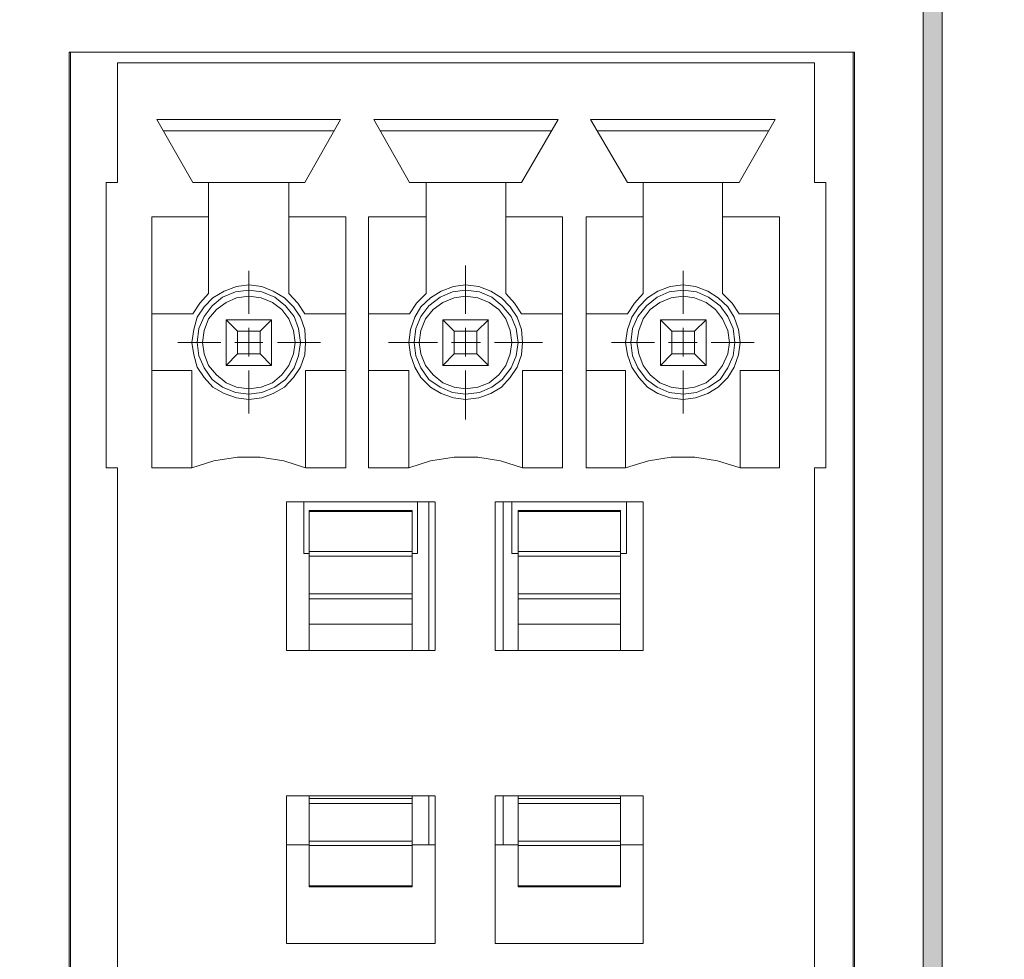
# Model space of a CAD drawing. Units: millimetres. Extents: x 0 to 482, y -150 to 89.
# Drawn here: x 207 to 224, y -132 to -116 of the extents above; entities that cross this region are included whole.
import ezdxf

# ---------------------------------------------------------------- set-up
doc = ezdxf.new("R2010")
doc.units = ezdxf.units.MM
doc.layers.add('MTX88-Back', color=7, linetype='Continuous', lineweight=15)

# ---------------------------------------------------------------- blocks, each defined once
blk = doc.blocks.new('MTX88-Back')
at = {"layer": 'MTX88-Back', "true_color": 0xbbbaba}
h = blk.add_hatch(color=9, dxfattribs=at)
h.dxf.hatch_style = 1
edge = h.paths.add_edge_path()
edge.add_line((79.719079, 57.708842), (79.719079, 2.708581))
edge.add_spline(control_points=[(79.719079, 2.708581), (79.719767, 2.657623), (79.698273, 2.608882), (79.660183, 2.575024)], knot_values=[0, 0, 0, 0, 1, 1, 1, 1], degree=3, periodic=0)
edge.add_spline(control_points=[(79.660183, 2.575024), (79.622093, 2.541166), (79.571168, 2.525535), (79.520642, 2.532192)], knot_values=[0, 0, 0, 0, 1, 1, 1, 1], degree=3, periodic=0)
edge.add_spline(control_points=[(79.520642, 2.532192), (79.431725, 2.542996), (79.365206, 2.619017), (79.366301, 2.708581)], knot_values=[0, 0, 0, 0, 1, 1, 1, 1], degree=3, periodic=0)
edge.add_line((79.366301, 2.708581), (79.366301, 57.708842))
edge.add_spline(control_points=[(79.366301, 57.708842), (79.366301, 57.771859), (79.399921, 57.83009), (79.454496, 57.861599)], knot_values=[0, 0, 0, 0, 1, 1, 1, 1], degree=3, periodic=0)
edge.add_spline(control_points=[(79.454496, 57.861599), (79.509071, 57.893108), (79.57631, 57.893108), (79.630885, 57.861599)], knot_values=[0, 0, 0, 0, 1, 1, 1, 1], degree=3, periodic=0)
edge.add_spline(control_points=[(79.630885, 57.861599), (79.685459, 57.83009), (79.719079, 57.771859), (79.719079, 57.708842)], knot_values=[0, 0, 0, 0, 1, 1, 1, 1], degree=3, periodic=0)
edge = h.paths.add_edge_path()
edge.add_line((96.718558, 57.708842), (96.718558, 2.708581))
edge.add_spline(control_points=[(96.718558, 2.708581), (96.719246, 2.657623), (96.697752, 2.608882), (96.659662, 2.575024)], knot_values=[0, 0, 0, 0, 1, 1, 1, 1], degree=3, periodic=0)
edge.add_spline(control_points=[(96.659662, 2.575024), (96.621572, 2.541166), (96.570647, 2.525535), (96.520121, 2.532192)], knot_values=[0, 0, 0, 0, 1, 1, 1, 1], degree=3, periodic=0)
edge.add_spline(control_points=[(96.520121, 2.532192), (96.431204, 2.542996), (96.364685, 2.619017), (96.36578, 2.708581)], knot_values=[0, 0, 0, 0, 1, 1, 1, 1], degree=3, periodic=0)
edge.add_line((96.36578, 2.708581), (96.36578, 57.708842))
edge.add_spline(control_points=[(96.36578, 57.708842), (96.36578, 57.771859), (96.3994, 57.83009), (96.453975, 57.861599)], knot_values=[0, 0, 0, 0, 1, 1, 1, 1], degree=3, periodic=0)
edge.add_spline(control_points=[(96.453975, 57.861599), (96.50855, 57.893108), (96.575789, 57.893108), (96.630364, 57.861599)], knot_values=[0, 0, 0, 0, 1, 1, 1, 1], degree=3, periodic=0)
edge.add_spline(control_points=[(96.630364, 57.861599), (96.684939, 57.83009), (96.718558, 57.771859), (96.718558, 57.708842)], knot_values=[0, 0, 0, 0, 1, 1, 1, 1], degree=3, periodic=0)
edge = h.paths.add_edge_path()
edge.add_line((113.718037, 57.708842), (113.718037, 2.708581))
edge.add_spline(control_points=[(113.718037, 2.708581), (113.718725, 2.657623), (113.697231, 2.608882), (113.659141, 2.575024)], knot_values=[0, 0, 0, 0, 1, 1, 1, 1], degree=3, periodic=0)
edge.add_spline(control_points=[(113.659141, 2.575024), (113.621051, 2.541166), (113.570126, 2.525535), (113.5196, 2.532192)], knot_values=[0, 0, 0, 0, 1, 1, 1, 1], degree=3, periodic=0)
edge.add_spline(control_points=[(113.5196, 2.532192), (113.430683, 2.542996), (113.364165, 2.619017), (113.36526, 2.708581)], knot_values=[0, 0, 0, 0, 1, 1, 1, 1], degree=3, periodic=0)
edge.add_line((113.36526, 2.708581), (113.36526, 57.708842))
edge.add_spline(control_points=[(113.36526, 57.708842), (113.36526, 57.771859), (113.398879, 57.83009), (113.453454, 57.861599)], knot_values=[0, 0, 0, 0, 1, 1, 1, 1], degree=3, periodic=0)
edge.add_spline(control_points=[(113.453454, 57.861599), (113.508029, 57.893108), (113.575268, 57.893108), (113.629843, 57.861599)], knot_values=[0, 0, 0, 0, 1, 1, 1, 1], degree=3, periodic=0)
edge.add_spline(control_points=[(113.629843, 57.861599), (113.684418, 57.83009), (113.718037, 57.771859), (113.718037, 57.708842)], knot_values=[0, 0, 0, 0, 1, 1, 1, 1], degree=3, periodic=0)
edge = h.paths.add_edge_path()
edge.add_line((130.717517, 57.708842), (130.717517, 2.708581))
edge.add_spline(control_points=[(130.717517, 2.708581), (130.718204, 2.657623), (130.69671, 2.608882), (130.65862, 2.575024)], knot_values=[0, 0, 0, 0, 1, 1, 1, 1], degree=3, periodic=0)
edge.add_spline(control_points=[(130.65862, 2.575024), (130.62053, 2.541166), (130.569605, 2.525535), (130.519079, 2.532192)], knot_values=[0, 0, 0, 0, 1, 1, 1, 1], degree=3, periodic=0)
edge.add_spline(control_points=[(130.519079, 2.532192), (130.430162, 2.542996), (130.363644, 2.619017), (130.364739, 2.708581)], knot_values=[0, 0, 0, 0, 1, 1, 1, 1], degree=3, periodic=0)
edge.add_line((130.364739, 2.708581), (130.364739, 57.708842))
edge.add_spline(control_points=[(130.364739, 57.708842), (130.364739, 57.771859), (130.398358, 57.83009), (130.452933, 57.861599)], knot_values=[0, 0, 0, 0, 1, 1, 1, 1], degree=3, periodic=0)
edge.add_spline(control_points=[(130.452933, 57.861599), (130.507508, 57.893108), (130.574747, 57.893108), (130.629322, 57.861599)], knot_values=[0, 0, 0, 0, 1, 1, 1, 1], degree=3, periodic=0)
edge.add_spline(control_points=[(130.629322, 57.861599), (130.683897, 57.83009), (130.717517, 57.771859), (130.717517, 57.708842)], knot_values=[0, 0, 0, 0, 1, 1, 1, 1], degree=3, periodic=0)
edge = h.paths.add_edge_path()
edge.add_line((147.364218, 2.708581), (147.364218, 57.708842))
edge.add_spline(control_points=[(147.364218, 57.708842), (147.364218, 57.771859), (147.397837, 57.83009), (147.452412, 57.861599)], knot_values=[0, 0, 0, 0, 1, 1, 1, 1], degree=3, periodic=0)
edge.add_spline(control_points=[(147.452412, 57.861599), (147.506987, 57.893108), (147.574226, 57.893108), (147.628801, 57.861599)], knot_values=[0, 0, 0, 0, 1, 1, 1, 1], degree=3, periodic=0)
edge.add_spline(control_points=[(147.628801, 57.861599), (147.683376, 57.83009), (147.716996, 57.771859), (147.716996, 57.708842)], knot_values=[0, 0, 0, 0, 1, 1, 1, 1], degree=3, periodic=0)
edge.add_spline(control_points=[(147.716996, 57.708842), (147.716996, 57.708842), (147.716996, 2.708581), (147.716996, 2.708581)], knot_values=[0, 0, 0, 0, 1, 1, 1, 1], degree=3, periodic=0)
edge.add_spline(control_points=[(147.716996, 2.708581), (147.717348, 2.659744), (147.697338, 2.612968), (147.661774, 2.579496)], knot_values=[0, 0, 0, 0, 1, 1, 1, 1], degree=3, periodic=0)
edge.add_spline(control_points=[(147.661774, 2.579496), (147.62621, 2.546024), (147.578308, 2.528883), (147.529582, 2.532192)], knot_values=[0, 0, 0, 0, 1, 1, 1, 1], degree=3, periodic=0)
edge.add_spline(control_points=[(147.529582, 2.532192), (147.436297, 2.537599), (147.363601, 2.615141), (147.364218, 2.708581)], knot_values=[0, 0, 0, 0, 1, 1, 1, 1], degree=3, periodic=0)
edge = h.paths.add_edge_path()
edge.add_line((164.363697, 2.708581), (164.363697, 57.708842))
edge.add_spline(control_points=[(164.363697, 57.708842), (164.363697, 57.771859), (164.397317, 57.83009), (164.451892, 57.861599)], knot_values=[0, 0, 0, 0, 1, 1, 1, 1], degree=3, periodic=0)
edge.add_spline(control_points=[(164.451892, 57.861599), (164.506466, 57.893108), (164.573705, 57.893108), (164.62828, 57.861599)], knot_values=[0, 0, 0, 0, 1, 1, 1, 1], degree=3, periodic=0)
edge.add_spline(control_points=[(164.62828, 57.861599), (164.682855, 57.83009), (164.716475, 57.771859), (164.716475, 57.708842)], knot_values=[0, 0, 0, 0, 1, 1, 1, 1], degree=3, periodic=0)
edge.add_spline(control_points=[(164.716475, 57.708842), (164.716475, 57.708842), (164.716475, 2.708581), (164.716475, 2.708581)], knot_values=[0, 0, 0, 0, 1, 1, 1, 1], degree=3, periodic=0)
edge.add_spline(control_points=[(164.716475, 2.708581), (164.716828, 2.659744), (164.696817, 2.612968), (164.661253, 2.579496)], knot_values=[0, 0, 0, 0, 1, 1, 1, 1], degree=3, periodic=0)
edge.add_spline(control_points=[(164.661253, 2.579496), (164.625689, 2.546024), (164.577788, 2.528883), (164.529062, 2.532192)], knot_values=[0, 0, 0, 0, 1, 1, 1, 1], degree=3, periodic=0)
edge.add_spline(control_points=[(164.529062, 2.532192), (164.435776, 2.537599), (164.36308, 2.615141), (164.363697, 2.708581)], knot_values=[0, 0, 0, 0, 1, 1, 1, 1], degree=3, periodic=0)
edge = h.paths.add_edge_path()
edge.add_line((181.374201, 2.708581), (181.374201, 57.708842))
edge.add_spline(control_points=[(181.374201, 57.708842), (181.357637, 57.779379), (181.386118, 57.852845), (181.445899, 57.893785)], knot_values=[0, 0, 0, 0, 1, 1, 1, 1], degree=3, periodic=0)
edge.add_spline(control_points=[(181.445899, 57.893785), (181.50568, 57.934726), (181.584474, 57.934726), (181.644255, 57.893785)], knot_values=[0, 0, 0, 0, 1, 1, 1, 1], degree=3, periodic=0)
edge.add_spline(control_points=[(181.644255, 57.893785), (181.704036, 57.852845), (181.732517, 57.779379), (181.715954, 57.708842)], knot_values=[0, 0, 0, 0, 1, 1, 1, 1], degree=3, periodic=0)
edge.add_spline(control_points=[(181.715954, 57.708842), (181.715954, 57.708842), (181.715954, 2.708581), (181.715954, 2.708581)], knot_values=[0, 0, 0, 0, 1, 1, 1, 1], degree=3, periodic=0)
edge.add_spline(control_points=[(181.715954, 2.708581), (181.716307, 2.659744), (181.696296, 2.612968), (181.660732, 2.579496)], knot_values=[0, 0, 0, 0, 1, 1, 1, 1], degree=3, periodic=0)
edge.add_spline(control_points=[(181.660732, 2.579496), (181.625168, 2.546024), (181.577267, 2.528883), (181.528541, 2.532192)], knot_values=[0, 0, 0, 0, 1, 1, 1, 1], degree=3, periodic=0)
edge.add_spline(control_points=[(181.528541, 2.532192), (181.439624, 2.542996), (181.373106, 2.619017), (181.374201, 2.708581)], knot_values=[0, 0, 0, 0, 1, 1, 1, 1], degree=3, periodic=0)
edge = h.paths.add_edge_path()
edge.add_spline(control_points=[(198.660212, 2.579496), (198.624648, 2.546024), (198.576746, 2.528883), (198.52802, 2.532192)], knot_values=[0, 0, 0, 0, 1, 1, 1, 1], degree=3, periodic=0)
edge.add_spline(control_points=[(198.52802, 2.532192), (198.439103, 2.542996), (198.372585, 2.619017), (198.37368, 2.708581)], knot_values=[0, 0, 0, 0, 1, 1, 1, 1], degree=3, periodic=0)
edge.add_spline(control_points=[(198.37368, 2.708581), (198.37368, 2.708581), (198.37368, 57.708842), (198.37368, 57.708842)], knot_values=[0, 0, 0, 0, 1, 1, 1, 1], degree=3, periodic=0)
edge.add_spline(control_points=[(198.37368, 57.708842), (198.357116, 57.779379), (198.385598, 57.852845), (198.445379, 57.893785)], knot_values=[0, 0, 0, 0, 1, 1, 1, 1], degree=3, periodic=0)
edge.add_spline(control_points=[(198.445379, 57.893785), (198.50516, 57.934726), (198.583953, 57.934726), (198.643734, 57.893785)], knot_values=[0, 0, 0, 0, 1, 1, 1, 1], degree=3, periodic=0)
edge.add_spline(control_points=[(198.643734, 57.893785), (198.703515, 57.852845), (198.731997, 57.779379), (198.715433, 57.708842)], knot_values=[0, 0, 0, 0, 1, 1, 1, 1], degree=3, periodic=0)
edge.add_spline(control_points=[(198.715433, 57.708842), (198.715433, 57.708842), (198.715433, 2.708581), (198.715433, 2.708581)], knot_values=[0, 0, 0, 0, 1, 1, 1, 1], degree=3, periodic=0)
edge.add_spline(control_points=[(198.715433, 2.708581), (198.715786, 2.659744), (198.695776, 2.612968), (198.660212, 2.579496)], knot_values=[0, 0, 0, 0, 1, 1, 1, 1], degree=3, periodic=0)
edge = h.paths.add_edge_path()
edge.add_spline(control_points=[(215.659691, 2.579496), (215.624127, 2.546024), (215.576225, 2.528883), (215.527499, 2.532192)], knot_values=[0, 0, 0, 0, 1, 1, 1, 1], degree=3, periodic=0)
edge.add_spline(control_points=[(215.527499, 2.532192), (215.438582, 2.542996), (215.372064, 2.619017), (215.373159, 2.708581)], knot_values=[0, 0, 0, 0, 1, 1, 1, 1], degree=3, periodic=0)
edge.add_spline(control_points=[(215.373159, 2.708581), (215.373159, 2.708581), (215.373159, 57.708842), (215.373159, 57.708842)], knot_values=[0, 0, 0, 0, 1, 1, 1, 1], degree=3, periodic=0)
edge.add_spline(control_points=[(215.373159, 57.708842), (215.356596, 57.779379), (215.385077, 57.852845), (215.444858, 57.893785)], knot_values=[0, 0, 0, 0, 1, 1, 1, 1], degree=3, periodic=0)
edge.add_spline(control_points=[(215.444858, 57.893785), (215.504639, 57.934726), (215.583432, 57.934726), (215.643213, 57.893785)], knot_values=[0, 0, 0, 0, 1, 1, 1, 1], degree=3, periodic=0)
edge.add_spline(control_points=[(215.643213, 57.893785), (215.702994, 57.852845), (215.731476, 57.779379), (215.714912, 57.708842)], knot_values=[0, 0, 0, 0, 1, 1, 1, 1], degree=3, periodic=0)
edge.add_spline(control_points=[(215.714912, 57.708842), (215.714912, 57.708842), (215.714912, 2.708581), (215.714912, 2.708581)], knot_values=[0, 0, 0, 0, 1, 1, 1, 1], degree=3, periodic=0)
edge.add_spline(control_points=[(215.714912, 2.708581), (215.715265, 2.659744), (215.695255, 2.612968), (215.659691, 2.579496)], knot_values=[0, 0, 0, 0, 1, 1, 1, 1], degree=3, periodic=0)
at = {"layer": 'MTX88-Back'}
for p, q in [((183.179417, 33.703425), (183.179417, 10.207014)), ((183.179417, 33.703425), (197.131426, 33.703425)), ((183.179629, 10.206873), (183.179629, 33.703284)), ((183.179629, 33.703284), (197.131637, 33.703284)), ((183.202842, 33.703425), (183.202842, 10.207014)), ((183.202842, 33.703425), (197.15485, 33.703425)), ((197.131567, 10.206838), (197.131567, 33.703249)), ((197.131637, 33.703284), (197.131637, 10.206873)), ((197.154991, 10.206838), (197.154991, 33.703249)), ((184.040513, 33.518076), (184.040513, 31.386592)), ((184.040548, 33.518076), (196.439981, 33.518076)), ((196.440122, 33.518076), (196.440122, 31.386592)), ((184.740424, 32.506662), (188.007852, 32.506662)), ((185.378634, 31.386522), (184.740459, 32.506591)), ((188.007887, 32.506591), (187.369712, 31.386522)), ((188.599107, 32.506662), (191.881704, 32.506662)), ((189.236929, 31.386592), (188.599107, 32.506662)), ((191.881881, 32.506662), (191.228183, 31.386592)), ((193.110606, 31.386592), (192.457261, 32.506662)), ((192.457438, 32.506662), (195.740035, 32.506662)), ((195.739894, 32.506591), (195.102072, 31.386522)), ((184.849432, 32.30452), (187.898843, 32.30452)), ((188.707763, 32.30452), (191.757174, 32.30452)), ((192.581615, 32.30452), (195.615504, 32.30452)), ((183.838477, 31.386628), (183.838477, 26.314741)), ((183.838547, 31.386698), (184.040689, 31.386698)), ((185.378599, 31.386592), (187.370029, 31.386592)), ((185.658387, 31.386522), (185.658387, 29.410613)), ((187.089959, 29.410613), (187.089959, 31.386522)), ((189.236929, 31.386592), (191.22836, 31.386592)), ((189.532345, 31.386592), (189.532345, 29.410331)), ((190.948431, 29.410331), (190.948431, 31.386592)), ((193.110429, 31.386592), (195.10186, 31.386592)), ((193.390711, 31.386592), (193.390711, 29.410331)), ((194.806444, 29.410613), (194.806444, 31.386522)), ((196.440122, 31.386592), (196.642264, 31.386592)), ((196.642193, 31.386592), (196.642193, 26.314706)), ((184.647396, 30.779497), (184.647396, 26.314741)), ((185.658528, 30.779568), (184.647467, 30.779568)), ((188.10102, 30.779391), (187.089959, 30.779391)), ((188.101091, 26.314706), (188.101091, 30.779462)), ((188.50555, 30.779568), (188.50555, 26.314812)), ((189.532204, 30.779462), (188.505621, 30.779462)), ((191.959492, 30.779462), (190.948431, 30.779462)), ((191.959421, 26.314706), (191.959421, 30.779462)), ((192.379227, 30.779462), (192.379227, 26.314706)), ((193.390711, 30.779462), (192.379297, 30.779462)), ((195.817752, 30.779568), (194.806338, 30.779568)), ((195.817752, 26.314706), (195.817752, 30.779462)), ((186.374243, 29.052932), (186.374243, 29.815285)), ((190.232574, 29.052932), (190.232574, 29.908771)), ((194.106427, 29.052932), (194.106427, 29.815285)), ((185.938916, 29.457251), (185.736421, 29.333073)), ((186.141057, 29.441728), (185.907518, 29.348595)), ((186.15658, 29.535214), (185.938916, 29.457251)), ((186.374243, 29.472773), (186.141057, 29.441728)), ((186.374243, 29.566259), (186.15658, 29.535214)), ((186.607782, 29.535214), (186.374243, 29.566259)), ((186.607782, 29.441728), (186.374243, 29.472773)), ((186.809924, 29.457251), (186.607782, 29.535214)), ((186.840968, 29.348595), (186.607782, 29.441728)), ((187.012066, 29.333073), (186.809924, 29.457251)), ((189.796893, 29.457251), (189.610274, 29.333073)), ((189.999035, 29.441728), (189.781371, 29.348595)), ((190.014557, 29.535214), (189.796893, 29.457251)), ((190.232574, 29.472773), (189.999035, 29.441728)), ((190.232574, 29.566259), (190.014557, 29.535214)), ((190.46576, 29.535214), (190.232574, 29.566259)), ((190.481635, 29.441728), (190.232574, 29.472773)), ((190.683777, 29.457251), (190.46576, 29.535214)), ((190.699299, 29.348595), (190.481635, 29.441728)), ((190.870396, 29.333073), (190.683777, 29.457251)), ((193.655224, 29.457251), (193.468605, 29.333073)), ((193.857366, 29.441728), (193.639702, 29.348595)), ((193.872888, 29.535214), (193.655224, 29.457251)), ((194.106427, 29.472773), (193.857366, 29.441728)), ((194.106427, 29.566259), (193.872888, 29.535214)), ((194.324091, 29.535214), (194.106427, 29.566259)), ((194.339613, 29.441728), (194.106427, 29.472773)), ((194.542107, 29.457251), (194.324091, 29.535214)), ((194.557277, 29.348595), (194.339613, 29.441728)), ((194.728727, 29.333073), (194.542107, 29.457251)), ((185.658528, 29.410613), (185.502953, 29.239516)), ((185.736421, 29.333073), (185.580846, 29.177498)), ((185.907518, 29.348595), (185.720546, 29.192667)), ((186.15658, 29.333073), (185.969607, 29.255109)), ((186.374243, 29.364117), (186.15658, 29.333073)), ((186.59226, 29.333073), (186.374243, 29.364117)), ((186.794049, 29.255109), (186.59226, 29.333073)), ((187.027588, 29.192667), (186.840968, 29.348595)), ((187.167641, 29.177498), (187.012066, 29.333073)), ((187.245675, 29.239516), (187.0901, 29.410613)), ((189.532381, 29.410613), (189.361636, 29.239516)), ((189.610274, 29.333073), (189.438824, 29.177498)), ((189.781371, 29.348595), (189.57923, 29.192667)), ((190.030432, 29.333073), (189.827938, 29.255109)), ((190.232574, 29.364117), (190.030432, 29.333073)), ((190.450238, 29.333073), (190.232574, 29.364117)), ((190.652732, 29.255109), (190.450238, 29.333073)), ((190.885918, 29.192667), (190.699299, 29.348595)), ((191.025971, 29.177498), (190.870396, 29.333073)), ((191.104006, 29.239516), (190.948431, 29.410613)), ((193.390711, 29.410613), (193.235489, 29.239516)), ((193.468605, 29.333073), (193.312677, 29.177498)), ((193.639702, 29.348595), (193.453082, 29.192667)), ((193.88841, 29.333073), (193.686268, 29.255109)), ((194.106427, 29.364117), (193.88841, 29.333073)), ((194.308568, 29.333073), (194.106427, 29.364117)), ((194.51071, 29.255109), (194.308568, 29.333073)), ((194.759771, 29.192667), (194.557277, 29.348595)), ((194.899824, 29.177498), (194.728727, 29.333073)), ((194.977506, 29.239516), (194.806408, 29.410613)), ((185.502953, 29.239516), (185.378775, 29.052897)), ((185.580846, 29.177498), (185.456316, 28.990526)), ((185.720546, 29.192667), (185.580846, 29.006048)), ((185.798863, 29.130578), (185.658457, 28.959834)), ((185.969607, 29.255109), (185.798863, 29.130578)), ((186.965499, 29.130578), (186.794049, 29.255109)), ((187.09003, 28.959834), (186.965499, 29.130578)), ((187.183163, 29.006048), (187.027588, 29.192667)), ((187.292171, 28.990526), (187.167641, 29.177498)), ((187.369853, 29.052897), (187.245675, 29.239516)), ((189.361636, 29.239516), (189.237106, 29.052897)), ((189.438824, 29.177498), (189.330168, 28.990526)), ((189.57923, 29.192667), (189.438824, 29.006048)), ((189.656841, 29.130578), (189.517141, 28.959834)), ((189.827938, 29.255109), (189.656841, 29.130578)), ((190.82383, 29.130578), (190.652732, 29.255109)), ((190.94836, 28.959834), (190.82383, 29.130578)), ((191.041493, 29.006048), (190.885918, 29.192667)), ((191.150502, 28.990526), (191.025971, 29.177498)), ((191.228183, 29.052897), (191.104006, 29.239516)), ((193.235489, 29.239516), (193.110606, 29.052897)), ((193.312677, 29.177498), (193.188499, 28.990526)), ((193.453082, 29.192667), (193.297155, 29.006048)), ((193.515171, 29.130578), (193.390641, 28.959834)), ((193.686268, 29.255109), (193.515171, 29.130578)), ((194.68216, 29.130578), (194.51071, 29.255109)), ((194.806338, 28.959834), (194.68216, 29.130578)), ((194.899824, 29.006048), (194.759771, 29.192667)), ((195.008832, 28.990526), (194.899824, 29.177498)), ((195.102036, 29.052897), (194.977506, 29.239516)), ((185.378775, 29.052897), (184.647467, 29.052897)), ((185.456316, 28.990526), (185.394227, 28.772862)), ((185.580846, 29.006048), (185.48736, 28.788384)), ((185.658457, 28.959834), (185.580846, 28.757339)), ((186.172172, 28.741429), (185.969678, 28.943924)), ((185.969784, 28.944029), (186.778703, 28.944029)), ((185.969784, 28.13511), (185.969784, 28.944029)), ((186.778703, 28.944029), (186.576562, 28.741535)), ((186.778703, 28.13511), (186.778703, 28.944029)), ((187.167641, 28.757339), (187.09003, 28.959834)), ((187.261127, 28.788384), (187.183163, 29.006048)), ((187.369782, 28.772862), (187.292171, 28.990526)), ((188.101161, 29.052897), (187.369853, 29.052897)), ((189.237106, 29.052897), (188.505445, 29.052897)), ((189.330168, 28.990526), (189.252557, 28.772862)), ((189.438824, 29.006048), (189.346043, 28.788384)), ((189.517141, 28.959834), (189.438824, 28.757339)), ((190.030503, 28.741429), (189.828008, 28.943924)), ((189.828008, 28.943924), (190.637281, 28.943924)), ((189.828114, 28.13511), (189.828114, 28.944029)), ((190.63721, 28.944029), (190.434716, 28.741535)), ((190.637034, 28.13511), (190.637034, 28.944029)), ((191.025971, 28.757339), (190.94836, 28.959834)), ((191.13498, 28.788384), (191.041493, 29.006048)), ((191.228113, 28.772862), (191.150502, 28.990526)), ((191.959492, 29.052897), (191.228183, 29.052897)), ((193.110606, 29.052897), (192.379297, 29.052897)), ((193.188499, 28.990526), (193.110535, 28.772862)), ((193.297155, 29.006048), (193.204021, 28.788384)), ((193.390641, 28.959834), (193.312677, 28.757339)), ((193.701967, 28.944029), (193.904109, 28.741535)), ((193.701967, 28.13511), (193.701967, 28.944029)), ((194.510957, 28.943924), (193.702038, 28.943924)), ((194.510851, 28.944029), (194.308357, 28.741535)), ((194.510887, 28.13511), (194.510887, 28.944029)), ((194.899824, 28.757339), (194.806338, 28.959834)), ((194.99331, 28.788384), (194.899824, 29.006048)), ((195.086443, 28.772862), (195.008832, 28.990526)), ((195.817822, 29.052897), (195.102036, 29.052897)), ((185.394227, 28.772862), (185.363182, 28.539676)), ((185.48736, 28.788384), (185.456316, 28.539676)), ((185.580846, 28.757339), (185.549802, 28.539676)), ((186.171925, 28.337252), (186.171925, 28.741535)), ((186.576456, 28.741429), (186.172172, 28.741429)), ((186.374243, 28.290932), (186.374243, 28.804224)), ((186.576562, 28.337252), (186.576562, 28.741535)), ((187.198685, 28.539676), (187.167641, 28.757339)), ((187.292171, 28.539676), (187.261127, 28.788384)), ((187.385657, 28.539676), (187.369782, 28.772862)), ((189.252557, 28.772862), (189.22116, 28.539676)), ((189.346043, 28.788384), (189.314646, 28.539676)), ((189.438824, 28.757339), (189.408132, 28.539676)), ((190.030256, 28.337252), (190.030256, 28.741535)), ((190.434786, 28.741429), (190.030503, 28.741429)), ((190.232574, 28.290932), (190.232574, 28.804224)), ((190.434892, 28.337252), (190.434892, 28.741535)), ((191.057016, 28.539676), (191.025971, 28.757339)), ((191.166024, 28.539676), (191.13498, 28.788384)), ((191.243635, 28.539676), (191.228113, 28.772862)), ((193.110535, 28.772862), (193.079491, 28.539676)), ((193.204021, 28.788384), (193.172977, 28.539676)), ((193.312677, 28.757339), (193.281985, 28.539676)), ((193.904109, 28.337252), (193.904109, 28.741535)), ((194.308463, 28.741429), (193.904179, 28.741429)), ((194.106427, 28.290932), (194.106427, 28.804224)), ((194.308392, 28.337252), (194.308392, 28.741535)), ((194.930868, 28.539676), (194.899824, 28.757339)), ((195.024002, 28.539676), (194.99331, 28.788384)), ((195.117488, 28.539676), (195.086443, 28.772862)), ((185.876121, 28.53964), (185.114121, 28.53964)), ((185.363182, 28.539676), (185.394227, 28.321659)), ((185.456316, 28.539676), (185.48736, 28.306137)), ((185.549802, 28.539676), (185.580846, 28.337181)), ((186.125182, 28.53964), (186.623305, 28.53964)), ((186.887535, 28.53964), (187.649888, 28.53964)), ((187.167641, 28.337181), (187.198685, 28.539676)), ((187.198685, 28.539676), (187.198685, 28.539676)), ((187.261127, 28.306137), (187.292171, 28.539676)), ((187.292171, 28.539676), (187.292171, 28.539676)), ((187.369782, 28.321659), (187.385657, 28.539676)), ((187.385657, 28.539676), (187.385657, 28.539676)), ((189.734805, 28.53964), (188.863443, 28.53964)), ((189.22116, 28.539676), (189.252557, 28.321659)), ((189.314646, 28.539676), (189.346043, 28.306137)), ((189.408132, 28.539676), (189.438824, 28.337181)), ((189.983513, 28.53964), (190.497157, 28.53964)), ((190.746218, 28.53964), (191.601352, 28.53964)), ((191.025971, 28.337181), (191.057016, 28.539676)), ((191.057016, 28.539676), (191.057016, 28.539676)), ((191.13498, 28.306137), (191.166024, 28.539676)), ((191.166024, 28.539676), (191.166024, 28.539676)), ((191.228113, 28.321659), (191.243635, 28.539676)), ((191.243635, 28.539676), (191.243635, 28.539676)), ((193.593135, 28.53964), (192.830782, 28.53964)), ((193.079491, 28.539676), (193.110535, 28.321659)), ((193.172977, 28.539676), (193.204021, 28.306137)), ((193.281985, 28.539676), (193.312677, 28.337181)), ((193.841843, 28.53964), (194.355135, 28.53964)), ((194.604196, 28.53964), (195.366549, 28.53964)), ((194.899824, 28.337181), (194.930868, 28.539676)), ((194.930868, 28.539676), (194.930868, 28.539676)), ((194.99331, 28.306137), (195.024002, 28.539676)), ((195.024002, 28.539676), (195.024002, 28.539676)), ((195.086443, 28.321659), (195.117488, 28.539676)), ((195.117488, 28.539676), (195.117488, 28.539676)), ((185.394227, 28.321659), (185.456316, 28.103642)), ((185.48736, 28.306137), (185.580846, 28.08812)), ((185.580846, 28.337181), (185.658457, 28.135039)), ((185.969784, 28.13511), (186.171925, 28.337252)), ((186.576562, 28.337252), (186.171925, 28.337252)), ((186.778703, 28.13511), (186.576562, 28.337252)), ((187.09003, 28.135039), (187.167641, 28.337181)), ((187.183163, 28.08812), (187.261127, 28.306137)), ((187.292171, 28.103642), (187.369782, 28.321659)), ((189.252557, 28.321659), (189.330168, 28.103642)), ((189.346043, 28.306137), (189.438824, 28.08812)), ((189.438824, 28.337181), (189.517141, 28.135039)), ((189.828114, 28.13511), (190.030256, 28.337252)), ((190.434716, 28.337252), (190.030432, 28.337252)), ((190.63721, 28.13511), (190.434716, 28.337252)), ((190.94836, 28.135039), (191.025971, 28.337181)), ((191.041493, 28.08812), (191.13498, 28.306137)), ((191.150502, 28.103642), (191.228113, 28.321659)), ((193.110535, 28.321659), (193.188499, 28.103642)), ((193.204021, 28.306137), (193.297155, 28.08812)), ((193.312677, 28.337181), (193.390641, 28.135039)), ((193.701967, 28.13511), (193.904109, 28.337252)), ((194.308357, 28.337252), (193.904073, 28.337252)), ((194.510851, 28.13511), (194.308357, 28.337252)), ((194.806338, 28.135039), (194.899824, 28.337181)), ((194.899824, 28.08812), (194.99331, 28.306137)), ((195.008832, 28.103642), (195.086443, 28.321659)), ((185.363253, 28.041836), (184.647467, 28.041836)), ((185.363253, 28.041836), (185.363253, 26.314636)), ((185.456316, 28.103642), (185.580846, 27.917023)), ((185.580846, 28.08812), (185.720546, 27.885978)), ((185.658457, 28.135039), (185.798863, 27.963589)), ((185.969784, 28.13511), (186.778703, 28.13511)), ((186.374243, 28.041871), (186.374243, 27.279518)), ((186.965499, 27.963589), (187.09003, 28.135039)), ((187.027588, 27.885978), (187.183163, 28.08812)), ((187.167641, 27.917023), (187.292171, 28.103642)), ((187.385375, 26.314636), (187.385375, 28.041836)), ((188.101161, 28.041836), (187.385375, 28.041836)), ((189.221231, 28.041836), (188.505445, 28.041836)), ((189.221231, 28.041836), (189.221231, 26.314636)), ((189.330168, 28.103642), (189.438824, 27.917023)), ((189.438824, 28.08812), (189.57923, 27.885978)), ((189.517141, 28.135039), (189.656841, 27.963589)), ((190.63721, 28.13511), (189.828291, 28.13511)), ((190.232574, 28.041871), (190.232574, 27.17051)), ((190.82383, 27.963589), (190.94836, 28.135039)), ((190.885918, 27.885978), (191.041493, 28.08812)), ((191.025971, 27.917023), (191.150502, 28.103642)), ((191.243706, 26.314636), (191.243706, 28.041836)), ((191.959492, 28.041836), (191.243706, 28.041836)), ((193.079561, 28.041836), (192.379297, 28.041836)), ((193.079561, 28.041836), (193.079561, 26.314636)), ((193.188499, 28.103642), (193.312677, 27.917023)), ((193.297155, 28.08812), (193.453082, 27.885978)), ((193.390641, 28.135039), (193.515171, 27.963589)), ((194.510851, 28.13511), (193.701932, 28.13511)), ((194.106427, 28.041871), (194.106427, 27.279518)), ((194.68216, 27.963589), (194.806338, 28.135039)), ((194.759771, 27.885978), (194.899824, 28.08812)), ((194.899824, 27.917023), (195.008832, 28.103642)), ((195.117558, 26.314636), (195.117558, 28.041836)), ((195.817822, 28.041836), (195.117558, 28.041836)), ((185.580846, 27.917023), (185.736421, 27.745926)), ((185.720546, 27.885978), (185.907518, 27.745926)), ((185.798863, 27.963589), (185.969607, 27.823537)), ((186.794049, 27.823537), (186.965499, 27.963589)), ((186.840968, 27.745926), (187.027588, 27.885978)), ((187.012066, 27.745926), (187.167641, 27.917023)), ((189.438824, 27.917023), (189.610274, 27.745926)), ((189.57923, 27.885978), (189.781371, 27.745926)), ((189.656841, 27.963589), (189.827938, 27.823537)), ((190.652732, 27.823537), (190.82383, 27.963589)), ((190.699299, 27.745926), (190.885918, 27.885978)), ((190.870396, 27.745926), (191.025971, 27.917023)), ((193.312677, 27.917023), (193.468605, 27.745926)), ((193.453082, 27.885978), (193.639702, 27.745926)), ((193.515171, 27.963589), (193.686268, 27.823537)), ((194.51071, 27.823537), (194.68216, 27.963589)), ((194.557277, 27.745926), (194.759771, 27.885978)), ((194.728727, 27.745926), (194.899824, 27.917023)), ((185.736421, 27.745926), (185.938916, 27.636917)), ((185.907518, 27.745926), (186.141057, 27.652792)), ((185.969607, 27.823537), (186.15658, 27.745926)), ((186.15658, 27.745926), (186.374243, 27.714881)), ((186.374243, 27.714881), (186.59226, 27.745926)), ((186.59226, 27.745926), (186.794049, 27.823537)), ((186.607782, 27.652792), (186.840968, 27.745926)), ((186.809924, 27.636917), (187.012066, 27.745926)), ((189.610274, 27.745926), (189.796893, 27.636917)), ((189.781371, 27.745926), (189.999035, 27.652792)), ((189.827938, 27.823537), (190.030432, 27.745926)), ((190.030432, 27.745926), (190.232574, 27.714881)), ((190.232574, 27.714881), (190.450238, 27.745926)), ((190.450238, 27.745926), (190.652732, 27.823537)), ((190.481635, 27.652792), (190.699299, 27.745926)), ((190.683777, 27.636917), (190.870396, 27.745926)), ((193.468605, 27.745926), (193.655224, 27.636917)), ((193.639702, 27.745926), (193.857366, 27.652792)), ((193.686268, 27.823537), (193.88841, 27.745926)), ((193.88841, 27.745926), (194.106427, 27.714881)), ((194.106427, 27.714881), (194.308568, 27.745926)), ((194.308568, 27.745926), (194.51071, 27.823537)), ((194.339613, 27.652792), (194.557277, 27.745926)), ((194.542107, 27.636917), (194.728727, 27.745926)), ((185.938916, 27.636917), (186.15658, 27.558953)), ((186.141057, 27.652792), (186.374243, 27.621748)), ((186.15658, 27.558953), (186.374243, 27.527909)), ((186.374243, 27.621748), (186.607782, 27.652792)), ((186.374243, 27.527909), (186.607782, 27.558953)), ((186.607782, 27.558953), (186.809924, 27.636917)), ((189.796893, 27.636917), (190.014557, 27.558953)), ((189.999035, 27.652792), (190.232574, 27.621748)), ((190.014557, 27.558953), (190.232574, 27.527909)), ((190.232574, 27.621748), (190.481635, 27.652792)), ((190.232574, 27.527909), (190.46576, 27.558953)), ((190.46576, 27.558953), (190.683777, 27.636917)), ((193.655224, 27.636917), (193.872888, 27.558953)), ((193.857366, 27.652792), (194.106427, 27.621748)), ((193.872888, 27.558953), (194.106427, 27.527909)), ((194.106427, 27.621748), (194.339613, 27.652792)), ((194.106427, 27.527909), (194.324091, 27.558953)), ((194.324091, 27.558953), (194.542107, 27.636917)), ((186.171996, 26.501326), (185.751838, 26.439589)), ((186.576632, 26.501326), (186.171996, 26.501326)), ((186.996438, 26.439589), (186.576632, 26.501326)), ((190.030503, 26.501326), (189.610345, 26.439589)), ((190.450308, 26.501326), (190.030503, 26.501326)), ((190.854945, 26.439589), (190.450308, 26.501326)), ((193.888481, 26.501326), (193.484197, 26.439589)), ((194.308639, 26.501326), (193.888481, 26.501326)), ((194.712922, 26.439589), (194.308639, 26.501326)), ((183.838477, 26.314706), (184.040618, 26.314706)), ((184.040618, 26.314636), (184.040618, 16.171216)), ((184.647396, 26.314706), (185.363182, 26.314706)), ((185.751838, 26.439589), (185.363077, 26.314706)), ((187.385552, 26.314706), (186.996438, 26.439589)), ((187.385657, 26.314777), (188.101091, 26.314777)), ((188.50555, 26.314706), (189.221337, 26.314706)), ((189.610345, 26.439589), (189.221231, 26.314706)), ((191.243706, 26.314706), (190.854945, 26.439589)), ((191.243706, 26.314706), (191.959492, 26.314706)), ((192.379297, 26.314706), (193.079561, 26.314706)), ((193.484197, 26.439589), (193.079561, 26.314706)), ((195.117558, 26.314706), (194.712922, 26.439589)), ((195.117558, 26.314706), (195.817822, 26.314706)), ((196.440122, 26.314706), (196.642264, 26.314706)), ((196.440193, 16.171216), (196.440193, 26.314636)), ((189.688132, 25.708281), (187.043357, 25.708281)), ((187.043357, 25.708281), (187.043357, 23.063153)), ((187.35426, 25.708352), (187.35426, 24.790424)), ((189.376735, 25.708352), (189.376735, 24.790424)), ((189.57923, 23.063224), (189.57923, 25.708352)), ((189.688238, 23.063224), (189.688238, 25.708352)), ((193.390711, 25.708281), (190.761458, 25.708281)), ((190.761458, 25.708281), (190.761458, 23.063153)), ((190.901511, 23.063153), (190.901511, 25.708281)), ((191.057086, 25.708281), (191.057086, 24.790353)), ((193.095083, 25.708281), (193.095083, 24.790353)), ((193.390711, 23.063153), (193.390711, 25.708281)), ((187.44764, 23.063153), (187.44764, 25.552706)), ((189.283602, 25.552777), (187.447746, 25.552777)), ((189.283602, 25.536902), (187.447746, 25.536902)), ((189.283496, 25.552706), (189.283496, 23.063153)), ((192.986075, 25.552706), (191.166095, 25.552706)), ((191.166095, 23.063153), (191.166095, 25.552706)), ((192.986075, 25.536831), (191.166095, 25.536831)), ((192.986075, 25.552706), (192.986075, 23.063153)), ((187.35426, 24.790424), (187.447746, 24.790424)), ((189.283602, 24.821468), (187.447746, 24.821468)), ((189.283602, 24.743504), (187.447746, 24.743504)), ((189.283602, 24.790424), (189.376735, 24.790424)), ((191.057086, 24.790353), (191.166095, 24.790353)), ((192.986075, 24.821751), (191.166095, 24.821751)), ((192.986075, 24.743434), (191.166095, 24.743434)), ((192.986075, 24.790353), (193.095083, 24.790353)), ((189.283496, 24.074214), (187.44764, 24.074214)), ((192.986075, 24.074214), (191.166095, 24.074214)), ((189.283496, 23.981081), (187.44764, 23.981081)), ((192.986075, 23.981081), (191.166095, 23.981081)), ((187.44764, 23.529878), (189.283496, 23.529878)), ((191.166095, 23.529878), (192.986075, 23.529878)), ((187.043357, 23.063153), (189.688132, 23.063153)), ((190.761458, 23.063153), (193.390711, 23.063153)), ((187.04311, 20.480749), (187.04311, 17.851497)), ((189.688132, 20.48082), (187.043357, 20.48082)), ((189.283496, 20.433901), (187.44764, 20.433901)), ((189.283496, 20.340767), (187.44764, 20.340767)), ((187.447746, 18.862558), (187.447746, 20.480749)), ((189.283602, 20.480749), (189.283602, 18.862558)), ((189.57923, 19.609388), (189.57923, 20.480749)), ((189.688238, 17.851497), (189.688238, 20.480749)), ((193.390711, 20.48082), (190.761458, 20.48082)), ((190.761529, 20.480749), (190.761529, 17.851497)), ((190.901582, 19.609388), (190.901582, 20.480749)), ((192.986075, 20.433901), (191.166095, 20.433901)), ((192.986075, 20.340767), (191.166095, 20.340767)), ((191.166165, 18.862558), (191.166165, 20.480749)), ((192.986146, 20.480749), (192.986146, 18.862558)), ((193.390782, 17.851497), (193.390782, 20.480749)), ((189.283531, 19.671865), (187.447676, 19.671865)), ((192.98611, 19.671724), (191.16613, 19.671724)), ((187.043392, 19.609424), (187.447676, 19.609424)), ((189.283531, 19.593901), (187.447676, 19.593901)), ((189.283602, 19.609388), (189.688238, 19.609388)), ((190.761494, 19.609635), (191.16613, 19.609635)), ((192.98611, 19.594113), (191.16613, 19.594113)), ((192.98611, 19.609635), (193.390747, 19.609635)), ((189.283531, 18.878115), (187.447676, 18.878115)), ((189.283531, 18.862593), (187.447676, 18.862593)), ((192.98611, 18.877974), (191.16613, 18.877974)), ((192.98611, 18.862452), (191.16613, 18.862452)), ((187.04311, 17.851497), (189.688238, 17.851497)), ((190.761494, 17.851391), (193.390747, 17.851391))]:
    blk.add_line(p, q, dxfattribs=at)
for points in [[(198.37368, 2.708581), (198.37368, 2.708581), (198.37368, 57.708842), (198.37368, 57.708842)], [(198.715433, 57.708842), (198.715433, 57.708842), (198.715433, 2.708581), (198.715433, 2.708581)]]:
    blk.add_open_spline(points, degree=3, dxfattribs=at)

msp = doc.modelspace()

# ---------------------------------------------------------------- block references
msp.add_blockref('MTX88-Back', (24.47, -150))

doc.saveas('drawing.dxf')
